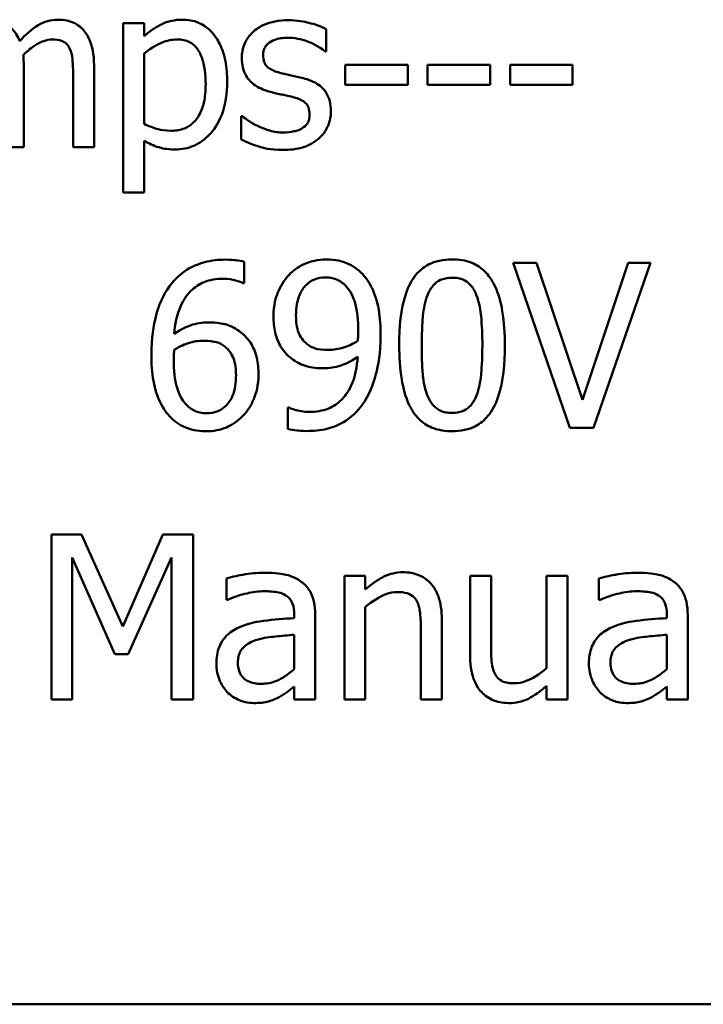
# Model space of a CAD drawing. Units: inches. Extents: x 0.05 to 2.15, y 0.02 to 1.67.
# Drawn here: x 1.62 to 1.66, y 0.41 to 0.46 of the extents above; entities that cross this region are included whole.
import ezdxf

# ---------------------------------------------------------------- set-up
doc = ezdxf.new("R2010")
doc.units = ezdxf.units.IN
doc.header["$LTSCALE"] = 0.1
doc.header["$MEASUREMENT"] = 0
doc.layers.add('Visible (ANSI)', color=7, linetype='Continuous', lineweight=50)

msp = doc.modelspace()

# ---------------------------------------------------------------- linework, layer by layer
at = {"layer": 'Visible (ANSI)'}
for p, q in [((1.629663, 0.460606), (1.628525, 0.460606)), ((1.628525, 0.460606), (1.628525, 0.451365)), ((1.629663, 0.459898), (1.629663, 0.460606)), ((1.639582, 0.45906), (1.639582, 0.460278)), ((1.639524, 0.45906), (1.639582, 0.45906)), ((1.629663, 0.455114), (1.629663, 0.45895)), ((1.623099, 0.453852), (1.623099, 0.458301)), ((1.626928, 0.453852), (1.626928, 0.458301)), ((1.644016, 0.458338), (1.64061, 0.458338)), ((1.64061, 0.458338), (1.64061, 0.457244)), ((1.644016, 0.457244), (1.644016, 0.458338)), ((1.645103, 0.458338), (1.645103, 0.457244)), ((1.648509, 0.458338), (1.645103, 0.458338)), ((1.648509, 0.457244), (1.648509, 0.458338)), ((1.653002, 0.458338), (1.649596, 0.458338)), ((1.649596, 0.458338), (1.649596, 0.457244)), ((1.653002, 0.457244), (1.653002, 0.458338)), ((1.62579, 0.457761), (1.62579, 0.453852)), ((1.64061, 0.457244), (1.644016, 0.457244)), ((1.645103, 0.457244), (1.648509, 0.457244)), ((1.649596, 0.457244), (1.653002, 0.457244)), ((1.634951, 0.455537), (1.634951, 0.454261)), ((1.635009, 0.455537), (1.634951, 0.455537)), ((1.629663, 0.451365), (1.629663, 0.454195)), ((1.621961, 0.453852), (1.623099, 0.453852)), ((1.62579, 0.453852), (1.626928, 0.453852)), ((1.628525, 0.451365), (1.629663, 0.451365)), ((1.635109, 0.44643), (1.635109, 0.447589)), ((1.651038, 0.447545), (1.649754, 0.447545)), ((1.649754, 0.447545), (1.652854, 0.438545)), ((1.653532, 0.44007), (1.651038, 0.447545)), ((1.656026, 0.447545), (1.653532, 0.44007)), ((1.654145, 0.438545), (1.657244, 0.447545)), ((1.657244, 0.447545), (1.656026, 0.447545)), ((1.635058, 0.44643), (1.635109, 0.44643)), ((1.637545, 0.439654), (1.637487, 0.439654)), ((1.637487, 0.439654), (1.637487, 0.438494)), ((1.652854, 0.438545), (1.654145, 0.438545)), ((1.626255, 0.432727), (1.624621, 0.432727)), ((1.624621, 0.432727), (1.624621, 0.423727)), ((1.628501, 0.427717), (1.626255, 0.432727)), ((1.630675, 0.432727), (1.628501, 0.427717)), ((1.632337, 0.432727), (1.630675, 0.432727)), ((1.632337, 0.423727), (1.632337, 0.432727)), ((1.625737, 0.423727), (1.625737, 0.43148)), ((1.625737, 0.43148), (1.628064, 0.426207)), ((1.628793, 0.426207), (1.631141, 0.43148)), ((1.631141, 0.43148), (1.631141, 0.423727)), ((1.634139, 0.430335), (1.634139, 0.429175)), ((1.640572, 0.430481), (1.640572, 0.423727)), ((1.641709, 0.430481), (1.640572, 0.430481)), ((1.641709, 0.42973), (1.641709, 0.430481)), ((1.648558, 0.430481), (1.64742, 0.430481)), ((1.64742, 0.430481), (1.64742, 0.426097)), ((1.648558, 0.42663), (1.648558, 0.430481)), ((1.652722, 0.430481), (1.651585, 0.430481)), ((1.651585, 0.430481), (1.651585, 0.425434)), ((1.652722, 0.423727), (1.652722, 0.430481)), ((1.654436, 0.430335), (1.654436, 0.429175)), ((1.634139, 0.429175), (1.634205, 0.429175)), ((1.654436, 0.429175), (1.654502, 0.429175)), ((1.637837, 0.428388), (1.637837, 0.428169)), ((1.641709, 0.423727), (1.641709, 0.428774)), ((1.658134, 0.428388), (1.658134, 0.428169)), ((1.638974, 0.423727), (1.638974, 0.428344)), ((1.645874, 0.423727), (1.645874, 0.42811)), ((1.659272, 0.423727), (1.659272, 0.428344)), ((1.644736, 0.427578), (1.644736, 0.423727)), ((1.637837, 0.427264), (1.637837, 0.42539)), ((1.658134, 0.427264), (1.658134, 0.42539)), ((1.628064, 0.426207), (1.628793, 0.426207)), ((1.637837, 0.424442), (1.637837, 0.423727)), ((1.651585, 0.424471), (1.651585, 0.423727)), ((1.658134, 0.424442), (1.658134, 0.423727)), ((1.624621, 0.423727), (1.625737, 0.423727)), ((1.631141, 0.423727), (1.632337, 0.423727)), ((1.637837, 0.423727), (1.638974, 0.423727)), ((1.640572, 0.423727), (1.641709, 0.423727)), ((1.644736, 0.423727), (1.645874, 0.423727)), ((1.651585, 0.423727), (1.652722, 0.423727)), ((1.658134, 0.423727), (1.659272, 0.423727)), ((1.482669, 0.407114), (2.010669, 0.407114))]:
    msp.add_line(p, q, dxfattribs=at)
for points, knots in [([(1.62288, 0.459628), (1.62283, 0.459758), (1.622769, 0.459885), (1.622628, 0.46011), (1.622551, 0.460211), (1.622394, 0.460368), (1.622228, 0.460521), (1.621675, 0.460749), (1.621398, 0.460795), (1.621115, 0.460795)], [-0.05619718, -0.05619718, -0.05619718, -0.05619718, -0.03870384, -0.03870384, -0.02277443, -0.02277443, -0.01078783, -0.01078783, 0, 0, 0, 0]), ([(1.624944, 0.460795), (1.624758, 0.460795), (1.624575, 0.460772), (1.624216, 0.460671), (1.624046, 0.460597), (1.623507, 0.46027), (1.623177, 0.459959), (1.62288, 0.459628)], [-0.03111304, -0.03111304, -0.03111304, -0.03111304, -0.02401729, -0.02401729, -0.01690874, -0.01690874, 0, 0, 0, 0]), ([(1.626359, 0.460219), (1.626274, 0.460318), (1.626179, 0.460407), (1.625969, 0.460556), (1.625858, 0.460616), (1.6256, 0.460713), (1.625344, 0.460795), (1.624944, 0.460795)], [-0.04165678, -0.04165678, -0.04165678, -0.04165678, -0.02826216, -0.02826216, -0.0152202, -0.0152202, 0, 0, 0, 0]), ([(1.631727, 0.460795), (1.63153, 0.460795), (1.631335, 0.460775), (1.630956, 0.460689), (1.630776, 0.460625), (1.630466, 0.460472), (1.630085, 0.460284), (1.629663, 0.459898)], [-0.07684811, -0.07684811, -0.07684811, -0.07684811, -0.04898311, -0.04898311, -0.02175811, -0.02175811, 0, 0, 0, 0]), ([(1.634185, 0.457411), (1.634185, 0.457788), (1.634156, 0.45817), (1.634019, 0.45886), (1.633921, 0.459175), (1.633667, 0.459693), (1.633502, 0.459965), (1.633072, 0.460388), (1.632858, 0.460532), (1.632332, 0.460748), (1.632032, 0.460795), (1.631727, 0.460795)], [-0.07113267, -0.07113267, -0.07113267, -0.07113267, -0.05158461, -0.05158461, -0.03456764, -0.03456764, -0.02164049, -0.02164049, -0.01162346, -0.01162346, 0, 0, 0, 0]), ([(1.637496, 0.460766), (1.637257, 0.460766), (1.637017, 0.460747), (1.636572, 0.460661), (1.636366, 0.460598), (1.63586, 0.460366), (1.635646, 0.460188), (1.635342, 0.459875), (1.635212, 0.459684), (1.635022, 0.459224), (1.63498, 0.458966), (1.63498, 0.458702)], [-0.03692254, -0.03692254, -0.03692254, -0.03692254, -0.03153612, -0.03153612, -0.02668423, -0.02668423, -0.01896174, -0.01896174, -0.01005078, -0.01005078, 0, 0, 0, 0]), ([(1.639582, 0.460278), (1.639289, 0.460438), (1.63895, 0.460549), (1.638406, 0.460681), (1.638003, 0.460766), (1.637496, 0.460766)], [-0.04762138, -0.04762138, -0.04762138, -0.04762138, -0.01932258, -0.01932258, 0, 0, 0, 0]), ([(1.626928, 0.458301), (1.626928, 0.458961), (1.626826, 0.459345), (1.626636, 0.459829), (1.626518, 0.460039), (1.626359, 0.460219)], [-0.01982726, -0.01982726, -0.01982726, -0.01982726, -0.0091614, -0.0091614, 0, 0, 0, 0]), ([(1.623077, 0.458877), (1.623252, 0.459047), (1.623443, 0.459208), (1.623784, 0.459439), (1.623974, 0.459553), (1.624338, 0.459683), (1.624494, 0.459716), (1.624652, 0.459716)], [-0.0272812, -0.0272812, -0.0272812, -0.0272812, -0.01470199, -0.01470199, -0.0060432, -0.0060432, 0, 0, 0, 0]), ([(1.624652, 0.459716), (1.624831, 0.459716), (1.625008, 0.459697), (1.625218, 0.459623), (1.625316, 0.459581), (1.625492, 0.459425), (1.625554, 0.459338), (1.625601, 0.459242)], [-0.02131792, -0.02131792, -0.02131792, -0.02131792, -0.00898737, -0.00898737, -0.00408729, -0.00408729, 0, 0, 0, 0]), ([(1.629663, 0.45895), (1.630087, 0.459304), (1.630462, 0.459482), (1.630895, 0.45966), (1.631167, 0.459716), (1.63145, 0.459716)], [-0.01783828, -0.01783828, -0.01783828, -0.01783828, -0.01077888, -0.01077888, 0, 0, 0, 0]), ([(1.63145, 0.459716), (1.631573, 0.459716), (1.631697, 0.459705), (1.631928, 0.459656), (1.632034, 0.45962), (1.632274, 0.459499), (1.632395, 0.459404), (1.632553, 0.459219), (1.632685, 0.459051), (1.632957, 0.458305), (1.633011, 0.457794), (1.633011, 0.45728)], [-0.09944044, -0.09944044, -0.09944044, -0.09944044, -0.0788323, -0.0788323, -0.06010249, -0.06010249, -0.03390006, -0.03390006, -0.01957471, -0.01957471, 0, 0, 0, 0]), ([(1.636139, 0.458863), (1.636139, 0.45893), (1.636145, 0.458997), (1.636171, 0.459123), (1.63619, 0.459182), (1.636259, 0.459329), (1.636317, 0.459407), (1.636517, 0.459588), (1.636668, 0.459653), (1.636977, 0.459776), (1.637226, 0.459811), (1.637474, 0.459811)], [-0.01700319, -0.01700319, -0.01700319, -0.01700319, -0.01573115, -0.01573115, -0.0145516, -0.0145516, -0.01266674, -0.01266674, -0.00943659, -0.00943659, 0, 0, 0, 0]), ([(1.637474, 0.459811), (1.637846, 0.459811), (1.638206, 0.459741), (1.638806, 0.459515), (1.639155, 0.459355), (1.639524, 0.45906)], [-0.04280734, -0.04280734, -0.04280734, -0.04280734, -0.01799643, -0.01799643, 0, 0, 0, 0]), ([(1.625601, 0.459242), (1.625683, 0.459087), (1.625731, 0.458873), (1.62578, 0.458339), (1.62579, 0.45805), (1.62579, 0.457761)], [-0.02046593, -0.02046593, -0.02046593, -0.02046593, -0.0109859, -0.0109859, 0, 0, 0, 0]), ([(1.623099, 0.458301), (1.623099, 0.458409), (1.623097, 0.458525), (1.62309, 0.458666), (1.623084, 0.458774), (1.623077, 0.458877)], [-0.01662475, -0.01662475, -0.01662475, -0.01662475, -0.00394665, -0.00394665, 0, 0, 0, 0]), ([(1.63498, 0.458702), (1.63498, 0.458527), (1.634998, 0.458353), (1.635081, 0.458024), (1.635141, 0.457874), (1.635357, 0.457504), (1.635515, 0.457359), (1.63588, 0.457084), (1.636167, 0.456963), (1.636453, 0.456879)], [-0.02508673, -0.02508673, -0.02508673, -0.02508673, -0.02110903, -0.02110903, -0.01738909, -0.01738909, -0.0113734, -0.0113734, 0, 0, 0, 0]), ([(1.63711, 0.457885), (1.636901, 0.457939), (1.636695, 0.45801), (1.636476, 0.45814), (1.636399, 0.45819), (1.636275, 0.458322), (1.636232, 0.458396), (1.636155, 0.458599), (1.636139, 0.458733), (1.636139, 0.458863)], [-0.02245089, -0.02245089, -0.02245089, -0.02245089, -0.01181088, -0.01181088, -0.00824422, -0.00824422, -0.0049397, -0.0049397, 0, 0, 0, 0]), ([(1.63134, 0.453721), (1.63152, 0.453721), (1.631699, 0.453737), (1.632045, 0.453805), (1.632209, 0.453856), (1.632682, 0.454062), (1.632956, 0.454262), (1.633435, 0.454761), (1.633692, 0.455107), (1.634106, 0.456173), (1.634185, 0.456799), (1.634185, 0.457411)], [-0.08394861, -0.08394861, -0.08394861, -0.08394861, -0.07350913, -0.07350913, -0.0634914, -0.0634914, -0.04353818, -0.04353818, -0.02333789, -0.02333789, 0, 0, 0, 0]), ([(1.638327, 0.457608), (1.63811, 0.457659), (1.63789, 0.457708), (1.6376, 0.457769), (1.637363, 0.457818), (1.63711, 0.457885)], [-0.04089471, -0.04089471, -0.04089471, -0.04089471, -0.00999822, -0.00999822, 0, 0, 0, 0]), ([(1.63983, 0.455799), (1.63983, 0.455987), (1.639812, 0.456178), (1.639726, 0.456521), (1.639665, 0.456675), (1.639518, 0.456909), (1.639396, 0.457078), (1.638914, 0.457419), (1.638622, 0.457533), (1.638327, 0.457608)], [-0.05739807, -0.05739807, -0.05739807, -0.05739807, -0.03883446, -0.03883446, -0.02245642, -0.02245642, -0.01157185, -0.01157185, 0, 0, 0, 0]), ([(1.633011, 0.45728), (1.633011, 0.456999), (1.632992, 0.456711), (1.6329, 0.456201), (1.632835, 0.455969), (1.632623, 0.455506), (1.632487, 0.455331), (1.632212, 0.455058), (1.632046, 0.454947), (1.631633, 0.454779), (1.631393, 0.454742), (1.631151, 0.454742)], [-0.03730376, -0.03730376, -0.03730376, -0.03730376, -0.03007198, -0.03007198, -0.02398541, -0.02398541, -0.0169928, -0.0169928, -0.00923543, -0.00923543, 0, 0, 0, 0]), ([(1.636453, 0.456879), (1.636667, 0.456822), (1.636886, 0.456771), (1.637162, 0.456713), (1.637439, 0.456656), (1.637671, 0.456602)], [-0.04216142, -0.04216142, -0.04216142, -0.04216142, -0.0090878, -0.0090878, 0, 0, 0, 0]), ([(1.637671, 0.456602), (1.63788, 0.45655), (1.638089, 0.456483), (1.63837, 0.456331), (1.638435, 0.456274), (1.638533, 0.456171), (1.638578, 0.456098), (1.638654, 0.455899), (1.63867, 0.455771), (1.63867, 0.455646)], [-0.01318964, -0.01318964, -0.01318964, -0.01318964, -0.01018056, -0.01018056, -0.00808988, -0.00808988, -0.00475909, -0.00475909, 0, 0, 0, 0]), ([(1.639152, 0.454304), (1.639266, 0.454402), (1.63937, 0.45451), (1.639564, 0.454774), (1.639631, 0.454908), (1.63978, 0.455266), (1.63983, 0.455528), (1.63983, 0.455799)], [-0.01854546, -0.01854546, -0.01854546, -0.01854546, -0.01477796, -0.01477796, -0.01035167, -0.01035167, 0, 0, 0, 0]), ([(1.635877, 0.45499), (1.635705, 0.45507), (1.635508, 0.455172), (1.635235, 0.455364), (1.63512, 0.455448), (1.635009, 0.455537)], [-0.01270978, -0.01270978, -0.01270978, -0.01270978, -0.00542789, -0.00542789, 0, 0, 0, 0]), ([(1.63867, 0.455646), (1.63867, 0.455546), (1.638663, 0.455438), (1.638618, 0.45524), (1.638585, 0.45518), (1.63848, 0.455029), (1.638375, 0.454943), (1.638269, 0.454873)], [-0.009167484, -0.009167484, -0.009167484, -0.009167484, -0.007022077, -0.007022077, -0.004830507, -0.004830507, 0, 0, 0, 0]), ([(1.631151, 0.454742), (1.630805, 0.454742), (1.630572, 0.454785), (1.630173, 0.454886), (1.629896, 0.455003), (1.629663, 0.455114)], [-0.01556947, -0.01556947, -0.01556947, -0.01556947, -0.00983713, -0.00983713, 0, 0, 0, 0]), ([(1.637233, 0.454647), (1.636988, 0.454647), (1.636747, 0.45468), (1.636434, 0.454772), (1.636169, 0.454848), (1.635877, 0.45499)], [-0.04980019, -0.04980019, -0.04980019, -0.04980019, -0.01235814, -0.01235814, 0, 0, 0, 0]), ([(1.638269, 0.454873), (1.638213, 0.454834), (1.638146, 0.454804), (1.637997, 0.45475), (1.637902, 0.454727), (1.63767, 0.45468), (1.63746, 0.454647), (1.637233, 0.454647)], [-0.01798708, -0.01798708, -0.01798708, -0.01798708, -0.01399119, -0.01399119, -0.00863043, -0.00863043, 0, 0, 0, 0]), ([(1.629663, 0.454195), (1.62991, 0.454046), (1.630174, 0.453921), (1.63059, 0.453795), (1.630876, 0.453721), (1.63134, 0.453721)], [-0.05275547, -0.05275547, -0.05275547, -0.05275547, -0.01770008, -0.01770008, 0, 0, 0, 0]), ([(1.634951, 0.454261), (1.63525, 0.454102), (1.635602, 0.453974), (1.636092, 0.453822), (1.636528, 0.453692), (1.63719, 0.453692)], [-0.07374185, -0.07374185, -0.07374185, -0.07374185, -0.02522736, -0.02522736, 0, 0, 0, 0]), ([(1.63719, 0.453692), (1.637594, 0.453692), (1.637998, 0.453732), (1.638498, 0.453903), (1.638817, 0.454024), (1.639152, 0.454304)], [-0.05211099, -0.05211099, -0.05211099, -0.05211099, -0.01664638, -0.01664638, 0, 0, 0, 0]), ([(1.634088, 0.447713), (1.633709, 0.447713), (1.633329, 0.447673), (1.632553, 0.447469), (1.632247, 0.447315), (1.631625, 0.446932), (1.631302, 0.44663), (1.631039, 0.446262)], [-0.03730179, -0.03730179, -0.03730179, -0.03730179, -0.02781241, -0.02781241, -0.01722189, -0.01722189, 0, 0, 0, 0]), ([(1.635109, 0.447589), (1.634962, 0.447638), (1.634803, 0.447667), (1.634554, 0.447695), (1.634366, 0.447713), (1.634088, 0.447713)], [-0.02771043, -0.02771043, -0.02771043, -0.02771043, -0.01060964, -0.01060964, 0, 0, 0, 0]), ([(1.639565, 0.447728), (1.639353, 0.447728), (1.639144, 0.447703), (1.638689, 0.447598), (1.638476, 0.447514), (1.63803, 0.447302), (1.637771, 0.447118), (1.637552, 0.446882)], [-0.02427709, -0.02427709, -0.02427709, -0.02427709, -0.01883431, -0.01883431, -0.01227677, -0.01227677, 0, 0, 0, 0]), ([(1.641564, 0.446918), (1.641441, 0.447048), (1.641306, 0.447164), (1.641011, 0.447367), (1.640854, 0.447451), (1.640466, 0.447612), (1.6401, 0.447728), (1.639565, 0.447728)], [-0.05071046, -0.05071046, -0.05071046, -0.05071046, -0.03556372, -0.03556372, -0.02037916, -0.02037916, 0, 0, 0, 0]), ([(1.646436, 0.447728), (1.646203, 0.447728), (1.64597, 0.447707), (1.645536, 0.447611), (1.645337, 0.447541), (1.644884, 0.447305), (1.644657, 0.447118), (1.644247, 0.446625), (1.644058, 0.446286), (1.64364, 0.445023), (1.643555, 0.44402), (1.643555, 0.443038)], [-0.103224, -0.103224, -0.103224, -0.103224, -0.089143, -0.089143, -0.0762807, -0.0762807, -0.0581687, -0.0581687, -0.037396, -0.037396, 0, 0, 0, 0]), ([(1.649309, 0.443045), (1.649309, 0.443658), (1.649274, 0.444302), (1.64909, 0.445379), (1.648961, 0.445866), (1.648588, 0.446642), (1.648404, 0.446885), (1.648014, 0.44727), (1.647774, 0.447428), (1.647164, 0.447675), (1.6468, 0.447728), (1.646436, 0.447728)], [-0.06264163, -0.06264163, -0.06264163, -0.06264163, -0.04699164, -0.04699164, -0.03478887, -0.03478887, -0.02505597, -0.02505597, -0.0138882, -0.0138882, 0, 0, 0, 0]), ([(1.631294, 0.443665), (1.63134, 0.444181), (1.631443, 0.444718), (1.631817, 0.445557), (1.632012, 0.445816), (1.632417, 0.446215), (1.632656, 0.446376), (1.633246, 0.446617), (1.633584, 0.44667), (1.633927, 0.44667)], [-0.04831698, -0.04831698, -0.04831698, -0.04831698, -0.03473888, -0.03473888, -0.024252, -0.024252, -0.01307737, -0.01307737, 0, 0, 0, 0]), ([(1.633927, 0.44667), (1.634265, 0.44667), (1.634491, 0.446617), (1.634752, 0.446551), (1.634928, 0.446497), (1.635058, 0.44643)], [-0.008717692, -0.008717692, -0.008717692, -0.008717692, -0.005595451, -0.005595451, 0, 0, 0, 0]), ([(1.637552, 0.446882), (1.63728, 0.446594), (1.637077, 0.446259), (1.636845, 0.445668), (1.636706, 0.445249), (1.636706, 0.444621)], [-0.06378374, -0.06378374, -0.06378374, -0.06378374, -0.02391989, -0.02391989, 0, 0, 0, 0]), ([(1.637931, 0.444672), (1.637931, 0.444881), (1.637946, 0.445093), (1.638013, 0.445476), (1.638062, 0.445652), (1.638239, 0.446058), (1.638367, 0.446216), (1.638612, 0.446458), (1.638762, 0.446558), (1.639131, 0.44671), (1.639343, 0.446743), (1.639558, 0.446743)], [-0.03026405, -0.03026405, -0.03026405, -0.03026405, -0.02544073, -0.02544073, -0.02127962, -0.02127962, -0.0152037, -0.0152037, -0.0081913, -0.0081913, 0, 0, 0, 0]), ([(1.639558, 0.446743), (1.639675, 0.446743), (1.639792, 0.446732), (1.639993, 0.44669), (1.64011, 0.446658), (1.640402, 0.446514), (1.640557, 0.446379), (1.640688, 0.446233)], [-0.01893593, -0.01893593, -0.01893593, -0.01893593, -0.01240209, -0.01240209, -0.00748234, -0.00748234, 0, 0, 0, 0]), ([(1.642541, 0.443585), (1.642541, 0.444044), (1.642514, 0.444525), (1.6424, 0.445202), (1.642319, 0.445602), (1.641991, 0.446357), (1.641806, 0.446661), (1.641564, 0.446918)], [-0.0676876, -0.0676876, -0.0676876, -0.0676876, -0.03139493, -0.03139493, -0.01347709, -0.01347709, 0, 0, 0, 0]), ([(1.645094, 0.44578), (1.64514, 0.445897), (1.645196, 0.44601), (1.645323, 0.44621), (1.645393, 0.446299), (1.64561, 0.446511), (1.645745, 0.446584), (1.64604, 0.446701), (1.646239, 0.446729), (1.646436, 0.446729)], [-0.01776327, -0.01776327, -0.01776327, -0.01776327, -0.01476998, -0.01476998, -0.01207548, -0.01207548, -0.00750477, -0.00750477, 0, 0, 0, 0]), ([(1.646436, 0.446729), (1.646546, 0.446729), (1.646657, 0.44672), (1.646863, 0.446681), (1.646959, 0.446653), (1.647135, 0.446574), (1.647274, 0.4465), (1.647567, 0.446189), (1.647676, 0.445996), (1.647756, 0.445795)], [-0.03448391, -0.03448391, -0.03448391, -0.03448391, -0.02491919, -0.02491919, -0.01629452, -0.01629452, -0.0082587, -0.0082587, 0, 0, 0, 0]), ([(1.631039, 0.446262), (1.630684, 0.445767), (1.630446, 0.445208), (1.630177, 0.444152), (1.630055, 0.443474), (1.630055, 0.442498)], [-0.08435163, -0.08435163, -0.08435163, -0.08435163, -0.03717664, -0.03717664, 0, 0, 0, 0]), ([(1.640688, 0.446233), (1.640795, 0.44612), (1.640883, 0.44599), (1.641068, 0.445636), (1.641131, 0.445425), (1.641282, 0.444906), (1.641323, 0.444375), (1.641323, 0.443855)], [-0.0258623, -0.0258623, -0.0258623, -0.0258623, -0.02351919, -0.02351919, -0.01981197, -0.01981197, 0, 0, 0, 0]), ([(1.64478, 0.443038), (1.64478, 0.443929), (1.644829, 0.444457), (1.644885, 0.445025), (1.644956, 0.445433), (1.645094, 0.44578)], [-0.02184097, -0.02184097, -0.02184097, -0.02184097, -0.01425246, -0.01425246, 0, 0, 0, 0]), ([(1.647756, 0.445795), (1.647928, 0.44536), (1.647987, 0.444879), (1.648066, 0.444134), (1.648084, 0.443567), (1.648084, 0.443045)], [-0.02848261, -0.02848261, -0.02848261, -0.02848261, -0.01986936, -0.01986936, 0, 0, 0, 0]), ([(1.636706, 0.444621), (1.636706, 0.444327), (1.636732, 0.444028), (1.636841, 0.443551), (1.636918, 0.443297), (1.637227, 0.442752), (1.637432, 0.442517), (1.637683, 0.442323)], [-0.04167274, -0.04167274, -0.04167274, -0.04167274, -0.02387603, -0.02387603, -0.0120976, -0.0120976, 0, 0, 0, 0]), ([(1.638544, 0.443104), (1.63844, 0.443189), (1.638347, 0.443285), (1.638167, 0.443528), (1.63811, 0.443651), (1.637969, 0.444009), (1.637931, 0.44434), (1.637931, 0.444672)], [-0.0195707, -0.0195707, -0.0195707, -0.0195707, -0.0165004, -0.0165004, -0.01265061, -0.01265061, 0, 0, 0, 0]), ([(1.633169, 0.444293), (1.63283, 0.444293), (1.632496, 0.444244), (1.632022, 0.444072), (1.631701, 0.443948), (1.631294, 0.443665)], [-0.05755218, -0.05755218, -0.05755218, -0.05755218, -0.01885645, -0.01885645, 0, 0, 0, 0]), ([(1.634912, 0.44376), (1.634666, 0.443944), (1.634385, 0.444107), (1.633919, 0.444232), (1.633634, 0.444293), (1.633169, 0.444293)], [-0.04878053, -0.04878053, -0.04878053, -0.04878053, -0.0177026, -0.0177026, 0, 0, 0, 0]), ([(1.635889, 0.441463), (1.635889, 0.441763), (1.635862, 0.442067), (1.635707, 0.442729), (1.635582, 0.442968), (1.635353, 0.443359), (1.635154, 0.443579), (1.634912, 0.44376)], [-0.02185227, -0.02185227, -0.02185227, -0.02185227, -0.01728297, -0.01728297, -0.01151238, -0.01151238, 0, 0, 0, 0]), ([(1.641323, 0.443855), (1.641323, 0.443682), (1.641319, 0.443599), (1.641312, 0.443452), (1.641307, 0.443359), (1.641301, 0.443286)], [-0.005711426, -0.005711426, -0.005711426, -0.005711426, -0.002771073, -0.002771073, 0, 0, 0, 0]), ([(1.641549, 0.439807), (1.64191, 0.440297), (1.642141, 0.44088), (1.642402, 0.441919), (1.642541, 0.44262), (1.642541, 0.443585)], [-0.0851264, -0.0851264, -0.0851264, -0.0851264, -0.03677906, -0.03677906, 0, 0, 0, 0]), ([(1.631294, 0.442797), (1.631633, 0.443008), (1.631905, 0.44311), (1.632345, 0.443251), (1.632619, 0.443293), (1.632899, 0.443293)], [-0.01760544, -0.01760544, -0.01760544, -0.01760544, -0.01067366, -0.01067366, 0, 0, 0, 0]), ([(1.632899, 0.443293), (1.63319, 0.443293), (1.633444, 0.443253), (1.633765, 0.443164), (1.633916, 0.443087), (1.634051, 0.44298)], [-0.01270455, -0.01270455, -0.01270455, -0.01270455, -0.00658457, -0.00658457, 0, 0, 0, 0]), ([(1.634051, 0.44298), (1.634156, 0.442894), (1.634249, 0.442798), (1.634423, 0.442559), (1.634481, 0.442437), (1.634626, 0.442065), (1.634664, 0.441741), (1.634664, 0.441412)], [-0.02046125, -0.02046125, -0.02046125, -0.02046125, -0.01684385, -0.01684385, -0.01253916, -0.01253916, 0, 0, 0, 0]), ([(1.639689, 0.44279), (1.639397, 0.44279), (1.639144, 0.442825), (1.638816, 0.442922), (1.638673, 0.442999), (1.638544, 0.443104)], [-0.01300369, -0.01300369, -0.01300369, -0.01300369, -0.00632145, -0.00632145, 0, 0, 0, 0]), ([(1.641301, 0.443286), (1.641013, 0.443092), (1.640719, 0.442985), (1.640252, 0.442844), (1.63997, 0.44279), (1.639689, 0.44279)], [-0.01862337, -0.01862337, -0.01862337, -0.01862337, -0.01070072, -0.01070072, 0, 0, 0, 0]), ([(1.643555, 0.443038), (1.643555, 0.442424), (1.64359, 0.441777), (1.643772, 0.440701), (1.643899, 0.440214), (1.644262, 0.439457), (1.64444, 0.439212), (1.644843, 0.438814), (1.645084, 0.438657), (1.645698, 0.438409), (1.646067, 0.438356), (1.646436, 0.438356)], [-0.06681261, -0.06681261, -0.06681261, -0.06681261, -0.04921667, -0.04921667, -0.03558224, -0.03558224, -0.02523717, -0.02523717, -0.01404695, -0.01404695, 0, 0, 0, 0]), ([(1.645086, 0.440325), (1.644905, 0.440799), (1.644857, 0.441255), (1.644792, 0.441957), (1.64478, 0.442537), (1.64478, 0.443038)], [-0.02669543, -0.02669543, -0.02669543, -0.02669543, -0.01908501, -0.01908501, 0, 0, 0, 0]), ([(1.646436, 0.438356), (1.646664, 0.438356), (1.646894, 0.438377), (1.647322, 0.438471), (1.647519, 0.43854), (1.647971, 0.438774), (1.648197, 0.43896), (1.64861, 0.439454), (1.648801, 0.439795), (1.649223, 0.441061), (1.649309, 0.442063), (1.649309, 0.443045)], [-0.1025475, -0.1025475, -0.1025475, -0.1025475, -0.0887768, -0.0887768, -0.0761709, -0.0761709, -0.0582002, -0.0582002, -0.0374318, -0.0374318, 0, 0, 0, 0]), ([(1.648084, 0.443045), (1.648084, 0.442188), (1.648038, 0.441688), (1.647972, 0.441064), (1.6479, 0.440651), (1.647763, 0.440303)], [-0.02401548, -0.02401548, -0.02401548, -0.02401548, -0.01423737, -0.01423737, 0, 0, 0, 0]), ([(1.630055, 0.442498), (1.630055, 0.442036), (1.630084, 0.441556), (1.630256, 0.4406), (1.630384, 0.440261), (1.630633, 0.439708), (1.630813, 0.439417), (1.631047, 0.439173)], [-0.03242254, -0.03242254, -0.03242254, -0.03242254, -0.02312312, -0.02312312, -0.0129001, -0.0129001, 0, 0, 0, 0]), ([(1.631273, 0.442229), (1.631273, 0.442406), (1.631278, 0.442509), (1.631285, 0.442627), (1.63129, 0.442712), (1.631294, 0.442797)], [-0.004492645, -0.004492645, -0.004492645, -0.004492645, -0.00324386, -0.00324386, 0, 0, 0, 0]), ([(1.641294, 0.442418), (1.641258, 0.441875), (1.641155, 0.441313), (1.64075, 0.440445), (1.64055, 0.440211), (1.640202, 0.439863), (1.639965, 0.439706), (1.63937, 0.439465), (1.63902, 0.439413), (1.638668, 0.439413)], [-0.04226599, -0.04226599, -0.04226599, -0.04226599, -0.03213573, -0.03213573, -0.02445085, -0.02445085, -0.01341041, -0.01341041, 0, 0, 0, 0]), ([(1.639419, 0.441791), (1.639745, 0.441791), (1.640067, 0.441835), (1.640592, 0.442015), (1.640895, 0.442146), (1.641294, 0.442418)], [-0.04441987, -0.04441987, -0.04441987, -0.04441987, -0.01837947, -0.01837947, 0, 0, 0, 0]), ([(1.631914, 0.439851), (1.631814, 0.43996), (1.63173, 0.440087), (1.63156, 0.440411), (1.63149, 0.440611), (1.631316, 0.441159), (1.631273, 0.441701), (1.631273, 0.442229)], [-0.0287203, -0.0287203, -0.0287203, -0.0287203, -0.02522273, -0.02522273, -0.02009824, -0.02009824, 0, 0, 0, 0]), ([(1.637683, 0.442323), (1.637932, 0.442136), (1.63821, 0.44198), (1.638633, 0.441868), (1.638934, 0.441791), (1.639419, 0.441791)], [-0.06437993, -0.06437993, -0.06437993, -0.06437993, -0.01847735, -0.01847735, 0, 0, 0, 0]), ([(1.634664, 0.441412), (1.634664, 0.441009), (1.634613, 0.440615), (1.6344, 0.440107), (1.634295, 0.439928), (1.633991, 0.439631), (1.633839, 0.439528), (1.633466, 0.439374), (1.633254, 0.43934), (1.633038, 0.43934)], [-0.04194159, -0.04194159, -0.04194159, -0.04194159, -0.02440388, -0.02440388, -0.01536428, -0.01536428, -0.00822582, -0.00822582, 0, 0, 0, 0]), ([(1.635043, 0.439202), (1.635175, 0.439336), (1.63529, 0.439484), (1.635498, 0.439814), (1.635586, 0.439995), (1.635749, 0.440411), (1.635889, 0.440837), (1.635889, 0.441463)], [-0.06175617, -0.06175617, -0.06175617, -0.06175617, -0.04342021, -0.04342021, -0.02383883, -0.02383883, 0, 0, 0, 0]), ([(1.646436, 0.439355), (1.64632, 0.439355), (1.646203, 0.439364), (1.645987, 0.439407), (1.645887, 0.439437), (1.645718, 0.439516), (1.645573, 0.439593), (1.645271, 0.439922), (1.645164, 0.440118), (1.645086, 0.440325)], [-0.04005596, -0.04005596, -0.04005596, -0.04005596, -0.02790976, -0.02790976, -0.01700007, -0.01700007, -0.00842331, -0.00842331, 0, 0, 0, 0]), ([(1.647763, 0.440303), (1.647718, 0.440187), (1.647664, 0.440074), (1.647539, 0.439874), (1.647471, 0.439785), (1.647257, 0.439575), (1.647122, 0.439501), (1.646826, 0.439382), (1.646631, 0.439355), (1.646436, 0.439355)], [-0.01800121, -0.01800121, -0.01800121, -0.01800121, -0.01490488, -0.01490488, -0.01211357, -0.01211357, -0.00743083, -0.00743083, 0, 0, 0, 0]), ([(1.633038, 0.43934), (1.632923, 0.43934), (1.632809, 0.439352), (1.632614, 0.439394), (1.632496, 0.439426), (1.632201, 0.439571), (1.632046, 0.439704), (1.631914, 0.439851)], [-0.01935843, -0.01935843, -0.01935843, -0.01935843, -0.01252873, -0.01252873, -0.00752614, -0.00752614, 0, 0, 0, 0]), ([(1.638668, 0.439413), (1.638345, 0.439413), (1.638071, 0.439471), (1.63775, 0.439563), (1.637633, 0.439604), (1.637545, 0.439654)], [-0.010862, -0.010862, -0.010862, -0.010862, -0.00385104, -0.00385104, 0, 0, 0, 0]), ([(1.638508, 0.43837), (1.63888, 0.43837), (1.639258, 0.438404), (1.639942, 0.43857), (1.64023, 0.438686), (1.640923, 0.439101), (1.641265, 0.439423), (1.641549, 0.439807)], [-0.04495871, -0.04495871, -0.04495871, -0.04495871, -0.03078278, -0.03078278, -0.01818211, -0.01818211, 0, 0, 0, 0]), ([(1.631047, 0.439173), (1.63117, 0.439039), (1.631306, 0.438919), (1.631603, 0.438713), (1.631759, 0.438628), (1.632164, 0.438462), (1.632521, 0.438356), (1.63303, 0.438356)], [-0.04658741, -0.04658741, -0.04658741, -0.04658741, -0.03288242, -0.03288242, -0.01939219, -0.01939219, 0, 0, 0, 0]), ([(1.63303, 0.438356), (1.633225, 0.438356), (1.633419, 0.438372), (1.633792, 0.438445), (1.633969, 0.438498), (1.634403, 0.438684), (1.634723, 0.43887), (1.635043, 0.439202)], [-0.04076266, -0.04076266, -0.04076266, -0.04076266, -0.02887485, -0.02887485, -0.01756324, -0.01756324, 0, 0, 0, 0]), ([(1.637487, 0.438494), (1.637651, 0.438443), (1.637822, 0.438412), (1.638044, 0.438391), (1.638255, 0.43837), (1.638508, 0.43837)], [-0.04197844, -0.04197844, -0.04197844, -0.04197844, -0.0096094, -0.0096094, 0, 0, 0, 0]), ([(1.636203, 0.430641), (1.635812, 0.430641), (1.635424, 0.430603), (1.634926, 0.430511), (1.634461, 0.430425), (1.634139, 0.430335)], [-0.05573012, -0.05573012, -0.05573012, -0.05573012, -0.01274457, -0.01274457, 0, 0, 0, 0]), ([(1.638238, 0.430138), (1.638112, 0.430233), (1.637977, 0.430313), (1.637688, 0.430446), (1.637537, 0.430496), (1.63719, 0.430575), (1.636837, 0.430641), (1.636203, 0.430641)], [-0.06347047, -0.06347047, -0.06347047, -0.06347047, -0.04397248, -0.04397248, -0.02415328, -0.02415328, 0, 0, 0, 0]), ([(1.643759, 0.43067), (1.643577, 0.43067), (1.643397, 0.430651), (1.643044, 0.43057), (1.642875, 0.430509), (1.642529, 0.43034), (1.642181, 0.430154), (1.641709, 0.42973)], [-0.0670963, -0.0670963, -0.0670963, -0.0670963, -0.04557409, -0.04557409, -0.02417235, -0.02417235, 0, 0, 0, 0]), ([(1.645874, 0.42811), (1.645874, 0.428363), (1.645857, 0.42862), (1.645775, 0.429084), (1.645716, 0.429298), (1.645554, 0.429674), (1.645427, 0.429908), (1.645039, 0.430296), (1.644841, 0.430426), (1.644345, 0.430627), (1.644053, 0.43067), (1.643759, 0.43067)], [-0.06101746, -0.06101746, -0.06101746, -0.06101746, -0.04553204, -0.04553204, -0.03211892, -0.03211892, -0.02038583, -0.02038583, -0.01119463, -0.01119463, 0, 0, 0, 0]), ([(1.6565, 0.430641), (1.656109, 0.430641), (1.655721, 0.430603), (1.655223, 0.430511), (1.654759, 0.430425), (1.654436, 0.430335)], [-0.05573012, -0.05573012, -0.05573012, -0.05573012, -0.01274457, -0.01274457, 0, 0, 0, 0]), ([(1.658535, 0.430138), (1.658409, 0.430233), (1.658275, 0.430313), (1.657986, 0.430446), (1.657834, 0.430496), (1.657488, 0.430575), (1.657134, 0.430641), (1.6565, 0.430641)], [-0.06347047, -0.06347047, -0.06347047, -0.06347047, -0.04397248, -0.04397248, -0.02415328, -0.02415328, 0, 0, 0, 0]), ([(1.638974, 0.428344), (1.638974, 0.428587), (1.638954, 0.428837), (1.638854, 0.429277), (1.638783, 0.429471), (1.638564, 0.429842), (1.638417, 0.430004), (1.638238, 0.430138)], [-0.0256994, -0.0256994, -0.0256994, -0.0256994, -0.01643458, -0.01643458, -0.00851297, -0.00851297, 0, 0, 0, 0]), ([(1.659272, 0.428344), (1.659272, 0.428587), (1.659252, 0.428837), (1.659152, 0.429277), (1.659081, 0.429471), (1.658861, 0.429842), (1.658714, 0.430004), (1.658535, 0.430138)], [-0.0256994, -0.0256994, -0.0256994, -0.0256994, -0.01643458, -0.01643458, -0.00851297, -0.00851297, 0, 0, 0, 0]), ([(1.634205, 0.429175), (1.634549, 0.429321), (1.634904, 0.429438), (1.63553, 0.429575), (1.635871, 0.429635), (1.636196, 0.429635)], [-0.02972061, -0.02972061, -0.02972061, -0.02972061, -0.01237694, -0.01237694, 0, 0, 0, 0]), ([(1.636196, 0.429635), (1.636446, 0.429635), (1.636758, 0.429616), (1.637122, 0.429535), (1.637257, 0.429485), (1.637377, 0.429409)], [-0.01421642, -0.01421642, -0.01421642, -0.01421642, -0.00542941, -0.00542941, 0, 0, 0, 0]), ([(1.641709, 0.428774), (1.642082, 0.42909), (1.642479, 0.42934), (1.643033, 0.429547), (1.643243, 0.429591), (1.64346, 0.429591)], [-0.02249989, -0.02249989, -0.02249989, -0.02249989, -0.00824559, -0.00824559, 0, 0, 0, 0]), ([(1.64346, 0.429591), (1.643632, 0.429591), (1.64382, 0.429576), (1.64406, 0.429502), (1.644175, 0.429458), (1.644384, 0.429289), (1.644459, 0.429195), (1.644517, 0.429088)], [-0.02273523, -0.02273523, -0.02273523, -0.02273523, -0.01026099, -0.01026099, -0.00464112, -0.00464112, 0, 0, 0, 0]), ([(1.654502, 0.429175), (1.654846, 0.429321), (1.655201, 0.429438), (1.655828, 0.429575), (1.656168, 0.429635), (1.656493, 0.429635)], [-0.02972061, -0.02972061, -0.02972061, -0.02972061, -0.01237694, -0.01237694, 0, 0, 0, 0]), ([(1.656493, 0.429635), (1.656744, 0.429635), (1.657056, 0.429616), (1.65742, 0.429535), (1.657554, 0.429485), (1.657675, 0.429409)], [-0.01421642, -0.01421642, -0.01421642, -0.01421642, -0.00542941, -0.00542941, 0, 0, 0, 0]), ([(1.637377, 0.429409), (1.63746, 0.429356), (1.637532, 0.429293), (1.637642, 0.429159), (1.637701, 0.429073), (1.637813, 0.428788), (1.637837, 0.428589), (1.637837, 0.428388)], [-0.01976017, -0.01976017, -0.01976017, -0.01976017, -0.01294609, -0.01294609, -0.00768703, -0.00768703, 0, 0, 0, 0]), ([(1.644517, 0.429088), (1.644616, 0.428907), (1.644667, 0.428678), (1.644724, 0.428158), (1.644736, 0.427868), (1.644736, 0.427578)], [-0.01992049, -0.01992049, -0.01992049, -0.01992049, -0.01103645, -0.01103645, 0, 0, 0, 0]), ([(1.657675, 0.429409), (1.657757, 0.429356), (1.657829, 0.429293), (1.657939, 0.429159), (1.657998, 0.429073), (1.65811, 0.428788), (1.658134, 0.428589), (1.658134, 0.428388)], [-0.01976017, -0.01976017, -0.01976017, -0.01976017, -0.01294609, -0.01294609, -0.00768703, -0.00768703, 0, 0, 0, 0]), ([(1.637837, 0.428169), (1.637282, 0.428137), (1.636718, 0.428089), (1.635953, 0.427992), (1.635384, 0.427916), (1.634824, 0.427658)], [-0.08420868, -0.08420868, -0.08420868, -0.08420868, -0.02346336, -0.02346336, 0, 0, 0, 0]), ([(1.658134, 0.428169), (1.657579, 0.428137), (1.657015, 0.428089), (1.656251, 0.427992), (1.655681, 0.427916), (1.655122, 0.427658)], [-0.08420868, -0.08420868, -0.08420868, -0.08420868, -0.02346336, -0.02346336, 0, 0, 0, 0]), ([(1.634824, 0.427658), (1.63457, 0.427545), (1.634331, 0.427397), (1.634029, 0.42709), (1.633874, 0.426905), (1.633638, 0.426318), (1.633592, 0.426), (1.633592, 0.425682)], [-0.04606941, -0.04606941, -0.04606941, -0.04606941, -0.02411514, -0.02411514, -0.01212256, -0.01212256, 0, 0, 0, 0]), ([(1.655122, 0.427658), (1.654867, 0.427545), (1.654629, 0.427397), (1.654326, 0.42709), (1.654172, 0.426905), (1.653935, 0.426318), (1.653889, 0.426), (1.653889, 0.425682)], [-0.04606941, -0.04606941, -0.04606941, -0.04606941, -0.02411514, -0.02411514, -0.01212256, -0.01212256, 0, 0, 0, 0]), ([(1.634766, 0.425762), (1.634766, 0.425867), (1.634776, 0.425973), (1.634819, 0.426169), (1.634851, 0.426258), (1.634939, 0.426421), (1.635011, 0.426527), (1.635354, 0.426808), (1.635574, 0.426915), (1.635809, 0.426987)], [-0.03337129, -0.03337129, -0.03337129, -0.03337129, -0.02468057, -0.02468057, -0.01685401, -0.01685401, -0.00936979, -0.00936979, 0, 0, 0, 0]), ([(1.635809, 0.426987), (1.636188, 0.427102), (1.636538, 0.427138), (1.637134, 0.427198), (1.637512, 0.427235), (1.637837, 0.427264)], [-0.02298186, -0.02298186, -0.02298186, -0.02298186, -0.0124195, -0.0124195, 0, 0, 0, 0]), ([(1.655064, 0.425762), (1.655064, 0.425867), (1.655073, 0.425973), (1.655117, 0.426169), (1.655148, 0.426258), (1.655237, 0.426421), (1.655309, 0.426527), (1.655651, 0.426808), (1.655871, 0.426915), (1.656106, 0.426987)], [-0.03337129, -0.03337129, -0.03337129, -0.03337129, -0.02468057, -0.02468057, -0.01685401, -0.01685401, -0.00936979, -0.00936979, 0, 0, 0, 0]), ([(1.656106, 0.426987), (1.656486, 0.427102), (1.656835, 0.427138), (1.657432, 0.427198), (1.657809, 0.427235), (1.658134, 0.427264)], [-0.02298186, -0.02298186, -0.02298186, -0.02298186, -0.0124195, -0.0124195, 0, 0, 0, 0]), ([(1.648777, 0.42512), (1.648676, 0.425311), (1.648622, 0.425523), (1.648564, 0.426033), (1.648558, 0.426332), (1.648558, 0.42663)], [-0.01956162, -0.01956162, -0.01956162, -0.01956162, -0.01135807, -0.01135807, 0, 0, 0, 0]), ([(1.63605, 0.424588), (1.635919, 0.424588), (1.635785, 0.424597), (1.635545, 0.424644), (1.635435, 0.424677), (1.635197, 0.42479), (1.635107, 0.424866), (1.634961, 0.425019), (1.634897, 0.425123), (1.634789, 0.425404), (1.634766, 0.425585), (1.634766, 0.425762)], [-0.02022414, -0.02022414, -0.02022414, -0.02022414, -0.01731079, -0.01731079, -0.01478941, -0.01478941, -0.01146596, -0.01146596, -0.00673636, -0.00673636, 0, 0, 0, 0]), ([(1.64742, 0.426097), (1.64742, 0.425457), (1.647525, 0.425048), (1.647743, 0.424528), (1.647868, 0.42432), (1.648033, 0.424143)], [-0.02149321, -0.02149321, -0.02149321, -0.02149321, -0.00924227, -0.00924227, 0, 0, 0, 0]), ([(1.656347, 0.424588), (1.656216, 0.424588), (1.656082, 0.424597), (1.655842, 0.424644), (1.655732, 0.424677), (1.655495, 0.42479), (1.655405, 0.424866), (1.655258, 0.425019), (1.655195, 0.425123), (1.655086, 0.425404), (1.655064, 0.425585), (1.655064, 0.425762)], [-0.02022414, -0.02022414, -0.02022414, -0.02022414, -0.01731079, -0.01731079, -0.01478941, -0.01478941, -0.01146596, -0.01146596, -0.00673636, -0.00673636, 0, 0, 0, 0]), ([(1.633592, 0.425682), (1.633592, 0.425519), (1.633608, 0.425357), (1.633675, 0.425039), (1.633725, 0.424887), (1.633889, 0.424517), (1.634019, 0.424311), (1.63419, 0.424136)], [-0.02154893, -0.02154893, -0.02154893, -0.02154893, -0.01542309, -0.01542309, -0.00932682, -0.00932682, 0, 0, 0, 0]), ([(1.637837, 0.42539), (1.637503, 0.425088), (1.637145, 0.424861), (1.636603, 0.424636), (1.63633, 0.424588), (1.63605, 0.424588)], [-0.02236458, -0.02236458, -0.02236458, -0.02236458, -0.01068321, -0.01068321, 0, 0, 0, 0]), ([(1.651585, 0.425434), (1.651203, 0.425102), (1.650777, 0.424852), (1.650237, 0.424659), (1.650037, 0.424617), (1.649834, 0.424617)], [-0.02187129, -0.02187129, -0.02187129, -0.02187129, -0.0077281, -0.0077281, 0, 0, 0, 0]), ([(1.653889, 0.425682), (1.653889, 0.425519), (1.653905, 0.425357), (1.653972, 0.425039), (1.654023, 0.424887), (1.654186, 0.424517), (1.654317, 0.424311), (1.654487, 0.424136)], [-0.02154893, -0.02154893, -0.02154893, -0.02154893, -0.01542309, -0.01542309, -0.00932682, -0.00932682, 0, 0, 0, 0]), ([(1.658134, 0.42539), (1.6578, 0.425088), (1.657442, 0.424861), (1.6569, 0.424636), (1.656628, 0.424588), (1.656347, 0.424588)], [-0.02236458, -0.02236458, -0.02236458, -0.02236458, -0.01068321, -0.01068321, 0, 0, 0, 0]), ([(1.649834, 0.424617), (1.649642, 0.424617), (1.649448, 0.424634), (1.649214, 0.424706), (1.649108, 0.424748), (1.648907, 0.424915), (1.648834, 0.425012), (1.648777, 0.42512)], [-0.02179241, -0.02179241, -0.02179241, -0.02179241, -0.00996276, -0.00996276, -0.00466163, -0.00466163, 0, 0, 0, 0]), ([(1.63419, 0.424136), (1.634381, 0.423945), (1.634601, 0.423798), (1.635023, 0.423622), (1.635289, 0.423538), (1.635641, 0.423538)], [-0.03280547, -0.03280547, -0.03280547, -0.03280547, -0.01344096, -0.01344096, 0, 0, 0, 0]), ([(1.637012, 0.423866), (1.637172, 0.423945), (1.637324, 0.424048), (1.637588, 0.424254), (1.637711, 0.424349), (1.637837, 0.424442)], [-0.01273396, -0.01273396, -0.01273396, -0.01273396, -0.00594682, -0.00594682, 0, 0, 0, 0]), ([(1.648033, 0.424143), (1.648126, 0.42404), (1.648229, 0.423949), (1.648457, 0.423794), (1.648579, 0.423731), (1.648857, 0.423627), (1.649135, 0.423538), (1.649535, 0.423538)], [-0.04151489, -0.04151489, -0.04151489, -0.04151489, -0.02832155, -0.02832155, -0.01523269, -0.01523269, 0, 0, 0, 0]), ([(1.649535, 0.423538), (1.649722, 0.423538), (1.649908, 0.423556), (1.650264, 0.423636), (1.65043, 0.423695), (1.650732, 0.423846), (1.651074, 0.424024), (1.651585, 0.424471)], [-0.08490083, -0.08490083, -0.08490083, -0.08490083, -0.05463413, -0.05463413, -0.02584733, -0.02584733, 0, 0, 0, 0]), ([(1.654487, 0.424136), (1.654678, 0.423945), (1.654898, 0.423798), (1.65532, 0.423622), (1.655586, 0.423538), (1.655939, 0.423538)], [-0.03280547, -0.03280547, -0.03280547, -0.03280547, -0.01344096, -0.01344096, 0, 0, 0, 0]), ([(1.65731, 0.423866), (1.657469, 0.423945), (1.657622, 0.424048), (1.657885, 0.424254), (1.658008, 0.424349), (1.658134, 0.424442)], [-0.01273396, -0.01273396, -0.01273396, -0.01273396, -0.00594682, -0.00594682, 0, 0, 0, 0]), ([(1.635641, 0.423538), (1.63594, 0.423538), (1.636224, 0.423559), (1.636521, 0.423648), (1.636724, 0.423711), (1.637012, 0.423866)], [-0.04211006, -0.04211006, -0.04211006, -0.04211006, -0.01249326, -0.01249326, 0, 0, 0, 0]), ([(1.655939, 0.423538), (1.656238, 0.423538), (1.656521, 0.423559), (1.656818, 0.423648), (1.657021, 0.423711), (1.65731, 0.423866)], [-0.04211006, -0.04211006, -0.04211006, -0.04211006, -0.01249326, -0.01249326, 0, 0, 0, 0])]:
    msp.add_open_spline(points, degree=3, knots=knots, dxfattribs=at)

doc.saveas('drawing.dxf')
